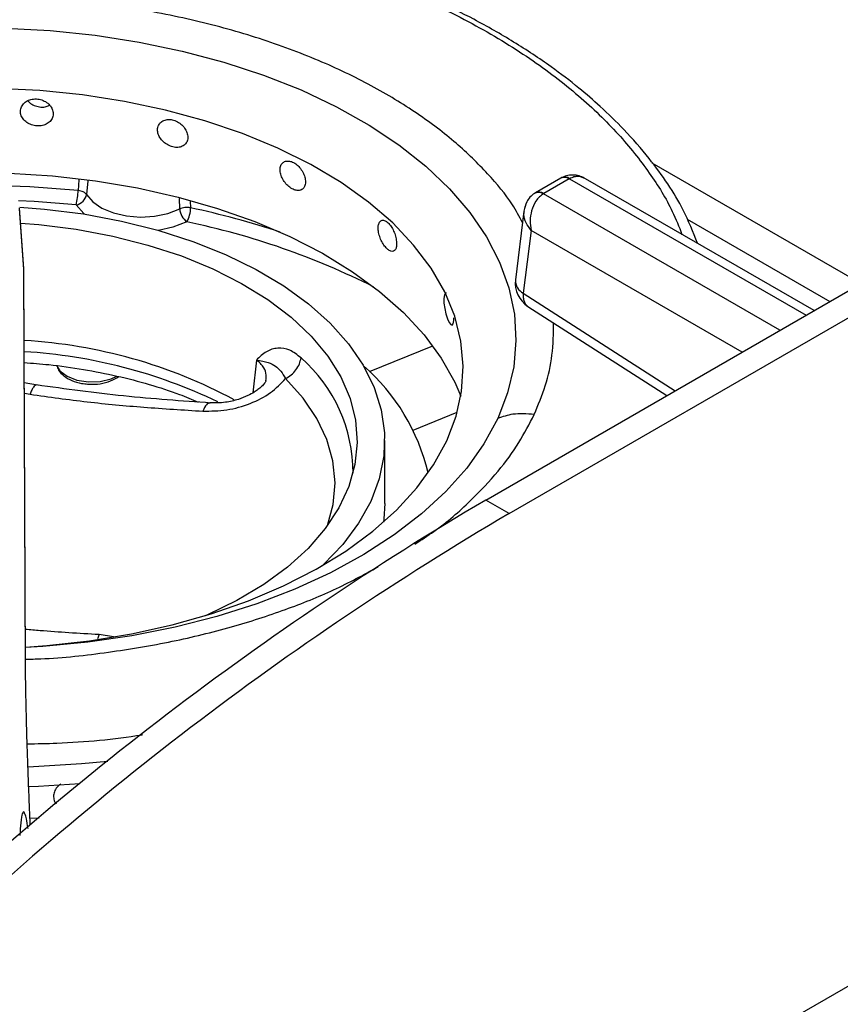
# Model space of a CAD drawing. Units: millimetres. Extents: x 5 to 415, y 5 to 292.
# Drawn here: x 363 to 370, y 237 to 244 of the extents above; entities that cross this region are included whole.
import ezdxf

# ---------------------------------------------------------------- set-up
doc = ezdxf.new("R2010")
doc.units = ezdxf.units.MM

msp = doc.modelspace()

# ---------------------------------------------------------------- linework, layer by layer
at = {"color": 7, "linetype": 'Continuous', "lineweight": 25}
for p, q in [((366.8547, 240.3531), (381.1441, 248.6022)), ((367.0314, 240.251), (381.3209, 248.5002)), ((381.3209, 243.4308), (349.1181, 224.8405)), ((367.4241, 242.7955), (367.2317, 242.6844)), ((367.4866, 242.7893), (367.2942, 242.6782)), ((367.4314, 242.7995), (367.424, 242.7954)), ((367.4292, 242.7982), (367.4315, 242.7995)), ((367.4866, 242.7893), (367.4894, 242.7909)), ((369.3445, 241.7904), (367.6117, 242.7907)), ((367.2316, 242.6844), (367.225, 242.6803)), ((367.2914, 242.6765), (367.2942, 242.6782)), ((363.3506, 242.1082), (363.319, 242.5696)), ((363.3507, 242.1037), (363.3194, 242.5621)), ((367.1441, 242.5459), (367.0797, 242.0234)), ((367.1982, 242.3993), (367.1394, 241.9219)), ((363.364, 239.0977), (363.3507, 242.1037)), ((363.3643, 239.0897), (363.351, 242.0957)), ((367.174, 241.8226), (368.2288, 241.1463)), ((363.4553, 241.225), (363.3548, 241.2433)), ((366.0879, 240.3278), (366.0879, 240.8041)), ((367.0314, 240.251), (366.8547, 240.3531)), ((363.5811, 238.0761), (363.5811, 238.076)), ((363.4663, 237.9409), (363.3983, 237.9378))]:
    msp.add_line(p, q, dxfattribs=at)
at = {"color": 8, "linetype": 'Continuous', "lineweight": 25}
for p, q in [((369.6994, 241.9953), (368.1161, 242.9093)), ((363.7686, 242.7829), (363.7623, 242.7023)), ((363.8353, 242.7741), (363.827, 242.6709)), ((367.4894, 242.7909), (369.2835, 241.7552)), ((364.5332, 242.5616), (364.5309, 242.6403)), ((364.6164, 242.5701), (364.6153, 242.6197)), ((369.0854, 241.6409), (367.2914, 242.6765)), ((368.3811, 242.4841), (369.4636, 241.8592)), ((368.7987, 241.4753), (367.1982, 242.3993)), ((367.1394, 241.9219), (368.2921, 241.1829)), ((365.9724, 241.3277), (366.4532, 241.5221)), ((365.1145, 241.4154), (365.0878, 241.166)), ((363.3551, 241.1636), (363.398, 241.156)), ((366.303, 240.8841), (366.6385, 241.0198)), ((363.922, 239.3327), (363.9097, 239.3009)), ((364.0316, 239.3163), (363.922, 239.3327))]:
    msp.add_line(p, q, dxfattribs=at)
at = {"color": 7, "linetype": 'Continuous', "lineweight": 25, "flags": 128}
for points in [[(363.2065, 243.9328), (363.5513, 243.9144), (363.8922, 243.8793), (364.2266, 243.8275), (364.5523, 243.7596), (364.8668, 243.676), (365.1679, 243.5773), (365.4534, 243.4642), (365.7212, 243.3375), (365.9695, 243.1982), (366.1964, 243.0472), (366.4003, 242.8856), (366.5798, 242.7147), (366.7335, 242.5356), (366.8603, 242.3496), (366.9593, 242.158), (367.0299, 241.9624), (367.0714, 241.7639), (367.0837, 241.5642), (367.0665, 241.3645), (367.0201, 241.1664), (366.9448, 240.9713)], [(363.3641, 239.2383), (363.5257, 239.2496), (363.8501, 239.285), (364.1677, 239.3371), (364.4759, 239.4054), (364.7723, 239.4894), (365.0544, 239.5883), (365.32, 239.7015), (365.567, 239.828), (365.7934, 239.9667), (365.9973, 240.1166), (366.1771, 240.2764), (366.3314, 240.4449), (366.4588, 240.6207), (366.5585, 240.8024), (366.6296, 240.9886), (366.6714, 241.1776), (366.6838, 241.3681), (366.6665, 241.5584), (366.6197, 241.747), (366.5439, 241.9325), (366.4395, 242.1133), (366.3075, 242.288), (366.1489, 242.4552), (365.9649, 242.6134), (365.7572, 242.7616), (365.5272, 242.8983), (365.277, 243.0226), (365.0085, 243.1335), (364.7238, 243.23), (364.4253, 243.3114), (364.1153, 243.3771), (363.7965, 243.4264), (363.4712, 243.459), (363.1422, 243.4747)], [(363.2395, 242.8323), (363.5694, 242.8119), (363.8948, 242.7747), (364.2133, 242.721), (364.5223, 242.6513), (364.8194, 242.5661), (365.1023, 242.4661), (365.3688, 242.3521), (365.6168, 242.2249), (365.8444, 242.0855), (366.0497, 241.9351), (366.2312, 241.7748), (366.3875, 241.6059), (366.5173, 241.4296), (366.6196, 241.2474), (366.6656, 241.1406)], [(363.827, 242.6709), (363.8745, 242.6154), (363.9438, 242.5681), (364.0307, 242.5318), (364.1302, 242.5087), (364.2363, 242.5), (364.343, 242.5063), (364.444, 242.5273), (364.5332, 242.5616)], [(363.3201, 242.5747), (363.5069, 242.5603), (363.8026, 242.5234)], [(363.8026, 242.5234), (364.0907, 242.47), (364.3683, 242.4005), (364.6328, 242.3156), (364.8816, 242.2162), (365.1123, 242.1032), (365.3228, 241.9777), (365.5109, 241.8409), (365.6748, 241.6941), (365.8131, 241.5387), (365.9243, 241.3762), (366.0074, 241.2083), (366.0615, 241.0364), (366.0863, 240.8623), (366.0813, 240.6877), (366.0467, 240.5141), (365.9829, 240.3434), (365.8903, 240.1771), (365.7699, 240.0168), (365.623, 239.8641), (365.6107, 239.8528)], [(363.327, 242.4533), (363.4639, 242.4425), (363.7487, 242.4072), (364.0258, 242.3555), (364.2925, 242.2879), (364.5459, 242.2051), (364.7835, 242.1079), (365.0029, 241.9973), (365.2018, 241.8745), (365.3781, 241.7407), (365.53, 241.5973), (365.6561, 241.4457), (365.7549, 241.2875), (365.8255, 241.1244), (365.8672, 240.958), (365.8795, 240.7901), (365.8623, 240.6222), (365.8158, 240.4563), (365.7404, 240.2939), (365.6369, 240.1367), (365.5065, 239.9864), (365.3503, 239.8445), (365.1701, 239.7124), (364.9677, 239.5915), (364.7451, 239.4831), (364.7276, 239.4754)], [(366.5534, 241.9245), (366.5485, 241.9239), (366.5405, 241.909), (366.5367, 241.8822), (366.5376, 241.8466), (366.543, 241.8062), (366.5523, 241.7654), (366.5641, 241.7289), (366.5769, 241.7007), (366.5892, 241.6841), (366.5998, 241.6808), (366.6075, 241.6913), (366.6118, 241.7145), (366.6126, 241.7344), (366.6126, 241.7344)], [(366.0879, 240.3278), (366.0813, 240.2114), (366.0779, 240.1844)], [(363.7757, 238.1999), (363.4611, 238.18), (363.3888, 238.1768)]]:
    msp.add_lwpolyline(points, dxfattribs=at)
at = {"color": 8, "linetype": 'Continuous', "lineweight": 25, "flags": 128}
for points in [[(363.7623, 242.7023), (363.3968, 242.7289), (363.2506, 242.7347)], [(363.7487, 242.5929), (363.4282, 242.617), (363.3103, 242.6225)], [(363.8107, 242.5221), (363.8051, 242.527), (363.7487, 242.5929)], [(364.5873, 242.4631), (364.4813, 242.4224), (364.3732, 242.3991)], [(363.5997, 241.3738), (363.6248, 241.3339), (363.6791, 241.2924), (363.7539, 241.2634), (363.841, 241.2499), (363.9309, 241.2535), (364.0139, 241.2737), (364.0562, 241.2928)], [(365.6553, 240.1614), (365.6977, 240.3191), (365.7119, 240.4845), (365.6958, 240.6499), (365.6494, 240.8134), (365.5733, 240.9731), (365.4684, 241.1273), (365.3358, 241.2742)], [(366.9448, 240.9713), (366.8411, 240.7806), (366.7097, 240.5957), (366.5516, 240.4178), (366.368, 240.2484), (366.1601, 240.0885), (365.9295, 239.9394), (365.6779, 239.8021), (365.4069, 239.6776), (365.1187, 239.5669), (364.8152, 239.4706), (364.4987, 239.3896), (364.1714, 239.3243), (363.8358, 239.2753), (363.4941, 239.243), (363.3642, 239.2351)], [(363.383, 238.3306), (363.7875, 238.3549), (363.9885, 238.3734)]]:
    msp.add_lwpolyline(points, dxfattribs=at)
at = {"color": 8, "linetype": 'Continuous', "lineweight": 25}
for centre, radius, start, end in [((367.4502, 242.7409), 0.0605, 53.10058, 115.58925), ((367.4531, 242.7459), 0.0579, 51.05464, 111.91778), ((367.2551, 242.6227), 0.065, 55.98152, 118.24055), ((367.2577, 242.628), 0.0621, 53.99646, 114.91495), ((363.2582, 236.2272), 6.4867, 71.70084, 77.91392), ((363.4293, 236.851), 5.7303, 63.27098, 78.34133), ((367.1926, 242.0215), 0.1129, 179.00761, 241.87132), ((363.1189, 237.5473), 3.9384, 64.35533, 86.5543), ((364.6924, 240.5625), 1.1552, 359.73724, 48.79972)]:
    msp.add_arc(centre, radius, start, end, dxfattribs=at)
at = {"color": 7, "linetype": 'Continuous', "lineweight": 25}
for centre, radius, start, end in [((363.2715, 242.7081), 0.4908, 346.42492, 359.31988), ((363.7319, 242.6881), 0.0967, 280.00881, 349.7532), ((364.6714, 242.5734), 0.1387, 184.87448, 232.66641), ((364.3782, 242.5775), 0.2383, 331.33536, 358.2403), ((367.2865, 241.998), 0.2083, 172.97035, 237.36658), ((363.1329, 237.7386), 3.8312, 61.74212, 86.6721), ((364.9091, 240.2025), 1.5499, 13.28875, 48.93184), ((379.2003, 219.3838), 24.3337, 120.48742, 134.20153), ((379.3771, 219.2817), 24.3337, 120.48742, 134.20153)]:
    msp.add_arc(centre, radius, start, end, dxfattribs=at)
for points, knots in [([(364.0316, 244.7833), (363.9296, 244.7955), (363.6195, 244.8325), (363.0898, 244.8492), (362.4534, 244.8356), (361.8767, 244.7826), (361.3609, 244.7047), (360.9006, 244.6098), (360.4481, 244.4895), (360.0522, 244.358), (359.7259, 244.2293), (359.4571, 244.1088), (359.191, 243.9743), (358.9195, 243.8176), (358.6426, 243.6329), (358.3835, 243.4306), (358.1933, 243.2545), (358.0567, 243.1111), (357.9507, 242.9898), (357.8304, 242.8343), (357.7033, 242.6438), (357.6324, 242.5028), (357.5947, 242.4278)], [0, 0, 0, 0, 0.037471, 0.113994, 0.190295, 0.266653, 0.323775, 0.382095, 0.442288, 0.502727, 0.545947, 0.58403, 0.624707, 0.672492, 0.721103, 0.775502, 0.827364, 0.848319, 0.875321, 0.910394, 0.952397, 1, 1, 1, 1]), ([(368.4593, 242.3014), (368.4263, 242.3857), (368.34, 242.6065), (368.1414, 242.8937), (367.9173, 243.1532), (367.7355, 243.3306), (367.5513, 243.4893), (367.3359, 243.6539), (367.0717, 243.8292), (366.7817, 243.9943), (366.5019, 244.1326), (366.2289, 244.2517), (365.9378, 244.364), (365.5266, 244.4996), (365.0965, 244.6181), (364.7651, 244.6745), (364.6537, 244.6935)], [0, 0, 0, 0, 0.075185, 0.196756, 0.2685631, 0.32801, 0.3768703, 0.4359632, 0.5094336, 0.5815925, 0.6434656, 0.6974956, 0.756686, 0.8226329, 0.9403701, 1, 1, 1, 1]), ([(363.5737, 243.2841), (363.5723, 243.2957), (363.5696, 243.3189), (363.5483, 243.3512), (363.5168, 243.3771), (363.4776, 243.3934), (363.4352, 243.3982), (363.3944, 243.391), (363.3598, 243.3726), (363.3353, 243.3453), (363.3237, 243.3123), (363.3264, 243.2773), (363.343, 243.2443), (363.3717, 243.2169), (363.4091, 243.1981), (363.451, 243.1898), (363.4928, 243.1929), (363.5297, 243.2072), (363.5574, 243.2312), (363.5717, 243.2584), (363.5731, 243.2769), (363.5737, 243.2841)], [0, 0, 0, 0, 0.053667, 0.107335, 0.161022, 0.21472, 0.268399, 0.322055, 0.375724, 0.429418, 0.483113, 0.536782, 0.590439, 0.644116, 0.697815, 0.751501, 0.805162, 0.858824, 0.912511, 0.96621, 1, 1, 1, 1]), ([(363.3817, 243.3819), (363.3883, 243.3748), (363.4037, 243.3582), (363.439, 243.3414), (363.4805, 243.3333), (363.5192, 243.3352), (363.5393, 243.3444), (363.5478, 243.3483)], [0, 0, 0, 0, 0.167841, 0.391529, 0.61517, 0.838723, 1, 1, 1, 1]), ([(364.5949, 243.1048), (364.5936, 243.1167), (364.5911, 243.1403), (364.5716, 243.1761), (364.5427, 243.2069), (364.5065, 243.2295), (364.4673, 243.241), (364.4294, 243.2404), (364.3972, 243.2276), (364.3743, 243.2042), (364.3635, 243.173), (364.366, 243.1376), (364.3815, 243.1019), (364.4082, 243.0699), (364.443, 243.0451), (364.482, 243.0301), (364.5205, 243.0266), (364.5545, 243.035), (364.5799, 243.0546), (364.5931, 243.0795), (364.5944, 243.0978), (364.5949, 243.1048)], [0, 0, 0, 0, 0.053667, 0.107335, 0.161023, 0.214721, 0.268399, 0.322056, 0.375724, 0.429418, 0.483113, 0.536782, 0.590439, 0.644116, 0.697815, 0.751501, 0.805163, 0.858824, 0.912511, 0.96621, 1, 1, 1, 1]), ([(365.4872, 242.7668), (365.4862, 242.7788), (365.4841, 242.8028), (365.468, 242.8415), (365.444, 242.8767), (365.4137, 242.9048), (365.3809, 242.9224), (365.349, 242.9275), (365.3217, 242.9196), (365.3023, 242.8998), (365.2931, 242.8703), (365.2953, 242.8345), (365.3084, 242.7964), (365.3311, 242.7603), (365.3605, 242.7302), (365.3932, 242.7092), (365.4255, 242.6998), (365.4538, 242.7031), (365.4749, 242.7188), (365.4857, 242.7417), (365.4868, 242.7598), (365.4872, 242.7668)], [0, 0, 0, 0, 0.053667, 0.107335, 0.161022, 0.21472, 0.268398, 0.322055, 0.375724, 0.429418, 0.483113, 0.536782, 0.59044, 0.644116, 0.697815, 0.751502, 0.805163, 0.858823, 0.912511, 0.96621, 1, 1, 1, 1]), ([(367.6114, 242.7909), (367.5988, 242.7973), (367.5726, 242.8106), (367.5266, 242.8201), (367.4787, 242.8189), (367.4495, 242.8068), (367.4357, 242.801)], [0, 0, 0, 0, 0.236171, 0.490035, 0.759165, 1, 1, 1, 1]), ([(363.827, 242.6709), (363.8239, 242.6745), (363.8179, 242.6818), (363.8025, 242.691), (363.7838, 242.6983), (363.7695, 242.7009), (363.7623, 242.7023)], [0, 0, 0, 0, 0.250002, 0.500003, 0.750005, 1, 1, 1, 1]), ([(367.2243, 242.6799), (367.2122, 242.6707), (367.1886, 242.6529), (367.1576, 242.6076), (367.1493, 242.5698), (367.1442, 242.546)], [0, 0, 0, 0, 0.284164, 0.550788, 1, 1, 1, 1]), ([(367.2914, 242.6765), (367.2812, 242.6694), (367.2605, 242.6548), (367.2273, 242.6131), (367.1998, 242.5509), (367.1874, 242.4716), (367.1947, 242.4231), (367.1982, 242.3993)], [0, 0, 0, 0, 0.13855, 0.280998, 0.536196, 0.771969, 1, 1, 1, 1]), ([(364.6164, 242.5701), (364.6092, 242.571), (364.595, 242.5728), (364.5726, 242.5718), (364.5512, 242.5683), (364.5392, 242.5639), (364.5332, 242.5616)], [0, 0, 0, 0, 0.250004, 0.500008, 0.750006, 1, 1, 1, 1]), ([(367.1526, 242.5738), (367.1527, 242.5765), (367.1528, 242.5805), (367.1551, 242.5835), (367.1559, 242.5845)], [0, 0, 0, 0, 0.67157, 1, 1, 1, 1]), ([(366.1785, 242.2973), (366.1778, 242.3094), (366.1763, 242.3337), (366.1648, 242.3748), (366.1476, 242.4134), (366.1258, 242.4458), (366.1019, 242.4681), (366.0786, 242.4778), (366.0585, 242.4738), (366.0442, 242.4568), (366.0374, 242.4286), (366.039, 242.3925), (366.0487, 242.3525), (366.0655, 242.3132), (366.0871, 242.2788), (366.1109, 242.2531), (366.1343, 242.2391), (366.1546, 242.2383), (366.1697, 242.251), (366.1774, 242.2724), (366.1782, 242.2904), (366.1785, 242.2973)], [0, 0, 0, 0, 0.053667, 0.107335, 0.161022, 0.214721, 0.268399, 0.322056, 0.375724, 0.429418, 0.483113, 0.536782, 0.590439, 0.644116, 0.697814, 0.751501, 0.805162, 0.858824, 0.912511, 0.96621, 1, 1, 1, 1]), ([(365.4533, 241.4316), (365.4251, 241.4542), (365.3686, 241.4995), (365.2761, 241.5121), (365.1884, 241.4846), (365.1393, 241.4386), (365.1148, 241.4155)], [0, 0, 0, 0, 0.24978, 0.49974, 0.74979, 1, 1, 1, 1]), ([(365.1151, 241.4151), (365.1476, 241.4103), (365.2073, 241.4014), (365.2571, 241.3724), (365.3, 241.3364), (365.3242, 241.2943), (365.3358, 241.2742)], [0, 0, 0, 0, 0.30915, 0.568749, 0.793746, 1, 1, 1, 1]), ([(365.3358, 241.2741), (365.3506, 241.283), (365.3801, 241.3007), (365.4166, 241.3406), (365.4436, 241.3857), (365.4501, 241.4163), (365.4533, 241.4316)], [0, 0, 0, 0, 0.249999, 0.5, 0.750002, 1, 1, 1, 1]), ([(363.3541, 241.3957), (363.4165, 241.3912), (363.5682, 241.3803), (363.8038, 241.3462), (364.0585, 241.2965), (364.3021, 241.2326), (364.509, 241.1663), (364.6273, 241.1167), (364.6744, 241.097)], [0, 0, 0, 0, 0.130614, 0.31765, 0.504449, 0.690926, 0.877005, 1, 1, 1, 1]), ([(363.6017, 241.3742), (363.6053, 241.3622), (363.6145, 241.332), (363.6544, 241.2927), (363.7132, 241.2581), (363.767, 241.2423), (363.8118, 241.2347), (363.8591, 241.2299), (363.9314, 241.2336), (364.0112, 241.2528), (364.0517, 241.2781), (364.0713, 241.2903)], [0, 0, 0, 0, 0.081946, 0.20724, 0.342493, 0.479384, 0.501874, 0.577575, 0.720259, 0.864436, 1, 1, 1, 1]), ([(364.709, 241.0277), (364.7696, 241.0283), (364.8908, 241.0296), (365.071, 241.0816), (365.2308, 241.1631), (365.3007, 241.2371), (365.3356, 241.2742)], [0, 0, 0, 0, 0.249909, 0.500016, 0.750048, 1, 1, 1, 1]), ([(364.7695, 241.0893), (364.5493, 241.1046), (364.1103, 241.1351), (363.6679, 241.1959), (363.4474, 241.2262)], [0, 0, 0, 0, 0.501687, 1, 1, 1, 1]), ([(365.1873, 241.2596), (365.1852, 241.2536), (365.1814, 241.2428), (365.1579, 241.2172), (365.1313, 241.1943), (365.095, 241.1688), (365.0462, 241.1419), (364.9733, 241.1134), (364.874, 241.0895), (364.8011, 241.0897), (364.7614, 241.0898)], [0, 0, 0, 0, 0.163924, 0.293432, 0.383982, 0.448826, 0.540034, 0.662347, 0.816246, 1, 1, 1, 1]), ([(363.398, 241.156), (363.5429, 241.1356), (363.8312, 241.095), (364.2686, 241.0555), (364.5599, 241.0371), (364.709, 241.0277)], [0, 0, 0, 0, 0.330623, 0.657645, 1, 1, 1, 1]), ([(367.2218, 241.0023), (367.1663, 241.0067), (367.0671, 241.0147), (366.9822, 240.9846), (366.9448, 240.9713)], [0, 0, 0, 0, 0.56, 1, 1, 1, 1]), ([(363.4001, 237.8878), (363.3978, 237.9386), (363.3927, 238.0555), (363.3855, 238.2382), (363.3786, 238.4331), (363.3728, 238.6212), (363.3683, 238.7988), (363.3651, 238.9624), (363.3644, 239.0528), (363.364, 239.0977)], [0, 0, 0, 0, 0.111228, 0.256416, 0.401438, 0.549816, 0.697998, 0.850144, 1, 1, 1, 1]), ([(363.6305, 238.1967), (363.6232, 238.1919), (363.6047, 238.1797), (363.5855, 238.1503), (363.5771, 238.1222), (363.5769, 238.1061), (363.5769, 238.1022)], [0, 0, 0, 0, 0.218634, 0.556291, 0.893947, 1, 1, 1, 1]), ([(363.5769, 238.1022), (363.5781, 238.0898), (363.5799, 238.0705), (363.5917, 238.055), (363.5959, 238.0494)], [0, 0, 0, 0, 0.642695, 1, 1, 1, 1])]:
    msp.add_open_spline(points, degree=3, knots=knots, dxfattribs=at)
at = {"color": 8, "linetype": 'Continuous', "lineweight": 25}
for points, knots in [([(357.7065, 242.4742), (357.7526, 242.564), (357.8469, 242.7481), (358.0503, 243.0242), (358.316, 243.3096), (358.6616, 243.6001), (359.0945, 243.8868), (359.5734, 244.134), (360.0791, 244.3399), (360.593, 244.5056), (361.1579, 244.6435), (361.7672, 244.7468), (362.4121, 244.8107), (363.0794, 244.8269), (363.6218, 244.8105), (363.932, 244.7714), (364.0209, 244.7602)], [0, 0, 0, 0, 0.0593467, 0.1215842, 0.1897667, 0.2643541, 0.3444806, 0.4302397, 0.4987579, 0.5704858, 0.6452142, 0.7226412, 0.8023713, 0.8839207, 0.9667295, 1, 1, 1, 1]), ([(364.6614, 244.6671), (364.7996, 244.6422), (365.154, 244.5781), (365.6877, 244.4241), (366.2511, 244.2167), (366.7544, 243.9754), (367.1926, 243.71), (367.5622, 243.4276), (367.8643, 243.1358), (368.0985, 242.8408), (368.2573, 242.5855), (368.3196, 242.427), (368.3425, 242.3689)], [0, 0, 0, 0, 0.076464, 0.196066, 0.31385, 0.429006, 0.540835, 0.648767, 0.752365, 0.851327, 0.945474, 1, 1, 1, 1]), ([(367.1333, 242.4583), (367.1091, 242.5037), (367.0408, 242.6313), (366.8707, 242.8332), (366.6331, 243.066), (366.338, 243.2906), (365.9895, 243.502), (365.5886, 243.6938), (365.1409, 243.86), (364.6538, 243.9954), (364.1375, 244.0955), (363.6036, 244.1578), (363.0646, 244.1812), (362.5329, 244.1665), (362.0197, 244.1161), (361.5346, 244.0337), (361.085, 243.924), (360.6759, 243.7921), (360.2734, 243.6282), (359.8921, 243.4314), (359.5476, 243.2032), (359.2723, 242.972), (359.0614, 242.7447), (358.9124, 242.5449), (358.8472, 242.419), (358.8208, 242.3679)], [0, 0, 0, 0, 0.022338, 0.062859, 0.105278, 0.149472, 0.195261, 0.242413, 0.290641, 0.339613, 0.388967, 0.43832, 0.487293, 0.53552, 0.582672, 0.628462, 0.672655, 0.715075, 0.755596, 0.806316, 0.853702, 0.897809, 0.938135, 0.97494, 1, 1, 1, 1]), ([(367.611, 242.7893), (367.5938, 242.7973), (367.5657, 242.8103), (367.523, 242.8061), (367.5005, 242.7959), (367.4894, 242.7909)], [0, 0, 0, 0, 0.44697, 0.727297, 1, 1, 1, 1]), ([(367.1982, 242.3993), (367.1846, 242.418), (367.1569, 242.4562), (367.1397, 242.509), (367.146, 242.5364), (367.1479, 242.5449)], [0, 0, 0, 0, 0.400224, 0.814032, 1, 1, 1, 1]), ([(367.1394, 241.9219), (367.1389, 241.9107), (367.138, 241.8884), (367.1444, 241.8603), (367.1559, 241.8371), (367.168, 241.8274), (367.174, 241.8226)], [0, 0, 0, 0, 0.250194, 0.500398, 0.750591, 1, 1, 1, 1]), ([(367.2218, 241.0023), (367.2519, 241.0748), (367.3135, 241.2234), (367.3652, 241.4564), (367.3677, 241.6161), (367.3689, 241.6976)], [0, 0, 0, 0, 0.318277, 0.652051, 1, 1, 1, 1]), ([(365.1868, 241.2589), (365.1883, 241.2781), (365.1915, 241.3181), (365.1697, 241.3629), (365.1422, 241.3949), (365.1241, 241.4081), (365.115, 241.4147)], [0, 0, 0, 0, 0.314152, 0.656596, 0.828315, 1, 1, 1, 1]), ([(363.4475, 241.2261), (363.4439, 241.2258), (363.4366, 241.2251), (363.4242, 241.2112), (363.4111, 241.189), (363.4024, 241.167), (363.398, 241.156)], [0, 0, 0, 0, 0.2460778, 0.4972912, 0.7486514, 1, 1, 1, 1]), ([(364.762, 241.088), (364.7533, 241.0868), (364.7349, 241.0843), (364.7178, 241.0472), (364.7088, 241.0277)], [0, 0, 0, 0, 0.473154, 1, 1, 1, 1]), ([(366.3166, 240.0192), (366.3657, 240.0507), (366.5235, 240.1519), (366.7353, 240.3381), (366.9485, 240.5643), (367.11, 240.7843), (367.1851, 240.9308), (367.2218, 241.0023)], [0, 0, 0, 0, 0.113193, 0.363393, 0.592141, 0.800918, 1, 1, 1, 1]), ([(363.3641, 239.146), (363.4024, 239.1468), (363.6142, 239.1515), (363.9893, 239.1951), (364.4746, 239.2751), (364.9243, 239.3853), (365.3326, 239.5176), (365.7092, 239.6678), (365.9281, 239.7867), (366.0383, 239.8465)], [0, 0, 0, 0, 0.038418, 0.212035, 0.380637, 0.543363, 0.699555, 0.848757, 1, 1, 1, 1]), ([(363.922, 239.3327), (363.8455, 239.3371), (363.6963, 239.3456), (363.51, 239.3587), (363.4001, 239.3684), (363.3631, 239.3717)], [0, 0, 0, 0, 0.410945, 0.801408, 1, 1, 1, 1]), ([(364.2517, 238.5714), (364.2495, 238.5711), (364.0383, 238.5351), (363.7437, 238.5089), (363.4513, 238.5025), (363.3766, 238.5008)], [0, 0, 0, 0, 0.00767, 0.746491, 1, 1, 1, 1]), ([(363.3831, 237.8627), (363.3788, 237.8891), (363.3679, 237.9549), (363.353, 237.9933), (363.3385, 237.983), (363.3275, 237.9232), (363.3226, 237.8419), (363.3206, 237.8072)], [0, 0, 0, 0, 0.151761, 0.378029, 0.604811, 0.831022, 1, 1, 1, 1])]:
    msp.add_open_spline(points, degree=3, knots=knots, dxfattribs=at)

doc.saveas('drawing.dxf')
